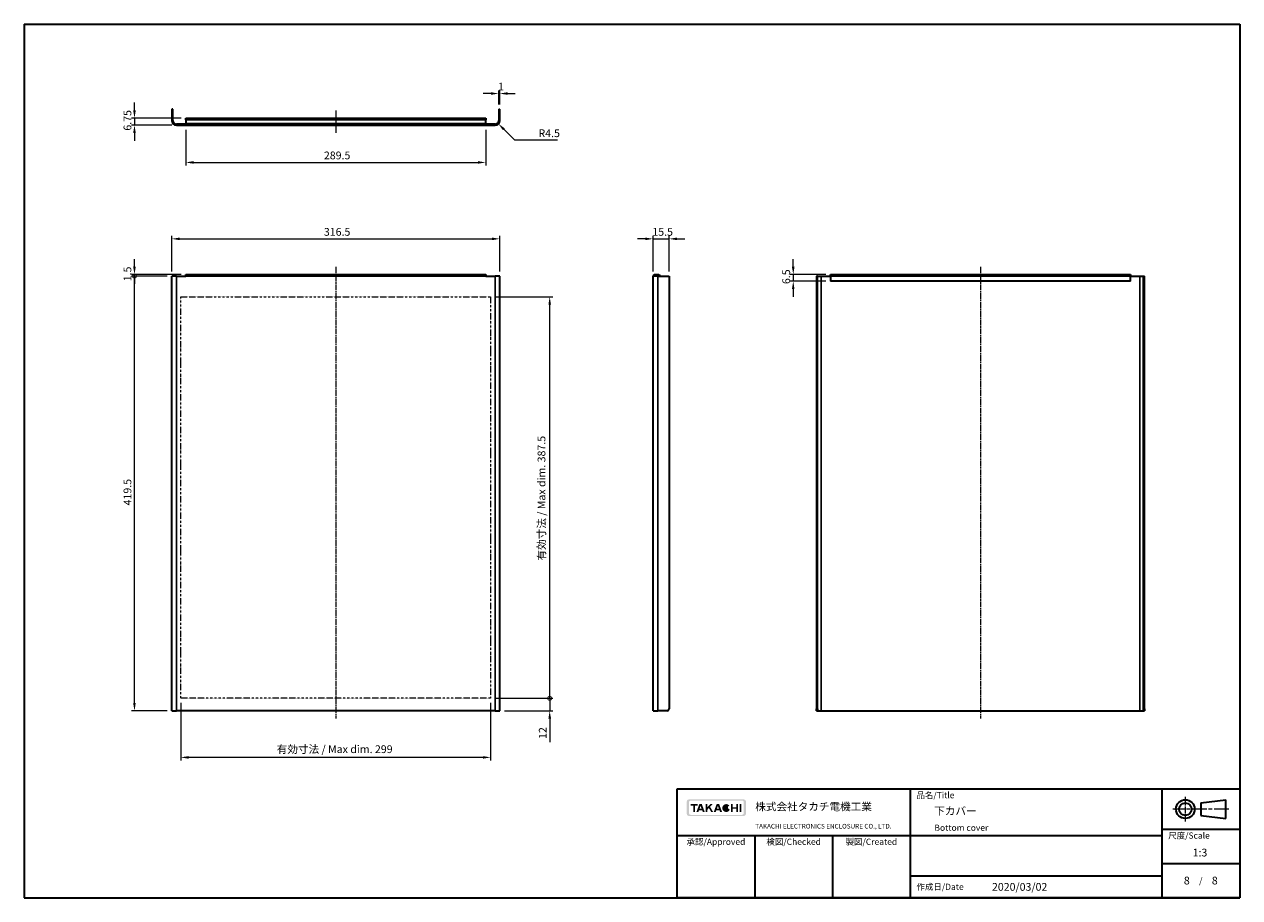
# Model space of a CAD drawing. Units: millimetres. Extents: x 1 to 10042, y 0 to 1406.
# Drawn here: x 8869 to 10042, y 1 to 844 of the extents above; entities that cross this region are included whole.
import ezdxf
from ezdxf.enums import TextEntityAlignment as Align

# ---------------------------------------------------------------- set-up
doc = ezdxf.new("R2010")
doc.units = ezdxf.units.MM
doc.linetypes.add('CHAIN', pattern=[0.3543, 0.2362, -0.0295, 0.0591, -0.0295])
doc.linetypes.add('DASH_DOUBLE_DOT', pattern=[0.4398, 0.24, -0.06, 0.0098, -0.06, 0.01, -0.06])
for name, color, linetype, lineweight in [('Border (ISO)', 7, 'Continuous', 35), ('Dimension (ISO)', 7, 'Continuous', 18), ('Dimension (ISO) @ 1', 7, 'Continuous', 18), ('Sketch Geometry (ISO)', 7, 'Continuous', 18), ('Title (ISO)', 7, 'Continuous', 35), ('Visible (ISO)', 7, 'Continuous', 35), ('Visible Narrow (ISO)', 7, 'Continuous', 25)]:
    doc.layers.add(name, color=color, linetype=linetype, lineweight=lineweight)
doc.layers.add('Centerline (ISO)', color=7, linetype='Continuous', lineweight=18, true_color=0x80ffff)
doc.layers.add('Hatch (ISO)', color=1, linetype='Continuous', lineweight=18, true_color=0xff0000)
doc.styles.add('Note Text (TK)', font='MS PGothic.ttf')
doc.styles.add('文字スタイル67', font='arial.ttf')
doc.dimstyles.new('Default - Method 1b (TK)', dxfattribs={"dimscale": 3, "dimtxt": 2.5, "dimasz": 2.5, "dimexe": 1, "dimexo": 1.5, "dimgap": 1, "dimtad": 1, "dimtoh": 1, "dimrnd": 1e-08, "dimdsep": 46, "dimtxsty": 'Note Text (TK)', "dimcen": 0.09, "dimdle": 5, "dimclrd": 100, "dimclre": 100, "dimclrt": 7, "dimadec": 1, "dimazin": 1, "dimtfac": 1, "dimtmove": 0, "dimatfit": 3, "dimfxl": 0, "dimtolj": 1, "dimlwd": -1, "dimlwe": -1, "dimarcsym": 0})

# ---------------------------------------------------------------- blocks, each defined once
blk = doc.blocks.new('図面枠 tk図枠')
at = {"layer": 'Border (ISO)'}
for p, q in [((14.5, 289), (405.5, 289)), ((14.5, 289), (14.5, 8)), ((405.5, 289), (405.5, 8)), ((14.5, 8), (405.5, 8))]:
    blk.add_line(p, q, dxfattribs=at)
blk = doc.blocks.new('表題欄 tk表題欄')
at = {"layer": 'Hatch (ISO)'}
h = blk.add_hatch(color=256, dxfattribs=at)
edge = h.paths.add_edge_path(flags=0)
edge.add_arc((95.58, 236.3), 0.596, 270, 360)
edge.add_line((96.17, 236.3), (96.17, 239.71))
edge.add_arc((95.58, 239.71), 0.596, 0, 90)
edge.add_line((95.58, 240.31), (79.14, 240.31))
edge.add_arc((79.14, 239.71), 0.596, 90, 180)
edge.add_line((78.54, 239.71), (78.54, 236.3))
edge.add_arc((79.14, 236.3), 0.596, 180, 270)
edge.add_line((79.14, 235.7), (95.58, 235.7))
edge = h.paths.add_edge_path()
edge.add_line((77.84, 239.96), (77.84, 236.05))
edge.add_arc((78.54, 236.05), 0.702, 180, 270)
edge.add_line((78.54, 235.35), (96.17, 235.35))
edge.add_arc((96.17, 236.05), 0.702, 270, 360)
edge.add_line((96.87, 236.05), (96.87, 239.96))
edge.add_arc((96.17, 239.96), 0.702, 0, 90)
edge.add_line((96.17, 240.66), (78.54, 240.66))
edge.add_arc((78.54, 239.96), 0.702, 90, 180)
for points in [[(79.07, 239.15), (79.07, 238.66), (79.92, 238.66), (79.92, 236.66), (80.51, 236.66), (80.51, 238.66), (81.36, 238.66), (81.36, 239.15)], [(85.68, 236.66), (84.94, 237.89), (84.42, 237.32), (84.42, 236.66), (83.9, 236.66), (83.9, 239.15), (84.42, 239.15), (84.42, 238.1), (85.39, 239.15), (86.11, 239.15), (85.32, 238.3), (86.3, 236.66)], [(92.09, 239.15), (92.09, 236.66), (92.61, 236.66), (92.61, 237.66), (93.77, 237.66), (93.77, 236.66), (94.29, 236.66), (94.29, 239.15), (93.77, 239.15), (93.77, 238.15), (92.61, 238.15), (92.61, 239.15)], [(94.84, 239.15), (94.84, 236.66), (95.36, 236.66), (95.36, 239.15)]]:
    blk.add_hatch(color=256, dxfattribs=at).paths.add_polyline_path(points)
h = blk.add_hatch(color=256, dxfattribs=at)
h.paths.add_polyline_path([(82.59, 237.71), (81.95, 237.71), (82.27, 238.58)], flags=0)
h.paths.add_polyline_path([(82.78, 237.2), (81.76, 237.2), (81.57, 236.66), (80.95, 236.66), (81.86, 239.15), (82.68, 239.15), (83.59, 236.66), (82.98, 236.66)])
h = blk.add_hatch(color=256, dxfattribs=at)
h.paths.add_polyline_path([(87.53, 237.71), (88.16, 237.71), (87.85, 238.58)], flags=0)
h.paths.add_polyline_path([(87.14, 236.66), (87.34, 237.2), (88.35, 237.2), (88.55, 236.66), (89.17, 236.66), (88.25, 239.15), (87.44, 239.15), (86.52, 236.66)])
h = blk.add_hatch(color=256, dxfattribs=at)
edge = h.paths.add_edge_path()
edge.add_arc((90.52, 237.9), 1.27, 38.5505, 336.582)
edge.add_line((91.69, 237.4), (91.17, 237.62))
edge.add_ellipse((90.52, 237.9), major_axis=(0, -0.8), ratio=0.867347, start_angle=124.651, end_angle=429.4109, ccw=False)
edge.add_line((91.09, 238.36), (91.52, 238.7))
at = {"layer": 'Title (ISO)'}
for p, q in [((74.71, 244.05), (255.71, 244.05)), ((74.71, 209.05), (74.71, 244.05)), ((149.71, 244.05), (149.71, 209.05)), ((230.71, 244.05), (230.71, 209.05)), ((255.71, 244.05), (255.71, 209.05)), ((243.21, 239.55), (251.21, 240.55)), ((243.21, 239.55), (243.21, 235.55)), ((251.21, 234.55), (251.21, 240.55)), ((243.21, 235.55), (251.21, 234.55)), ((230.71, 231.05), (255.71, 231.05)), ((74.71, 229.05), (230.71, 229.05)), ((99.71, 229.05), (99.71, 209.05)), ((124.71, 229.05), (124.71, 209.05)), ((230.71, 220.05), (255.71, 220.05)), ((149.71, 216.05), (230.71, 216.05)), ((255.71, 209.05), (74.71, 209.05))]:
    blk.add_line(p, q, dxfattribs=at)
at = {"layer": 'Title (ISO)', "color": 4, "linetype": 'CHAIN', "lineweight": 18, "ltscale": 8.88956, "true_color": 0x00ffff}
blk.add_line((238.21, 241.55), (238.21, 233.55), dxfattribs=at)
at = {"layer": 'Title (ISO)', "color": 4, "linetype": 'CHAIN', "lineweight": 18, "ltscale": 20.001633, "true_color": 0x00ffff}
blk.add_line((252.21, 237.55), (234.21, 237.55), dxfattribs=at)
at = {"layer": 'Title (ISO)'}
for radius in [3, 2]:
    blk.add_circle((238.21, 237.55), radius, dxfattribs=at)
at = {"layer": 'Title (ISO)', "color": 1, "true_color": 0xff0000, "char_height": 2, "line_spacing_factor": 1.5, "style": 'Note Text (TK)'}
for s, insert, attachment_point in [('\\fＭＳ Ｐゴシック|b0|i0;\\H2.0000;品名/Title', (151.71, 242.05), 4), ('\\fＭＳ Ｐゴシック|b0|i0;\\H2.0000;承認/Approved', (87.21, 227.05), 5), ('\\fＭＳ Ｐゴシック|b0|i0;\\H2.0000;検図/Checked', (112.21, 227.05), 5), ('\\fＭＳ Ｐゴシック|b0|i0;\\H2.0000;製図/Created', (137.21, 227.05), 5), ('\\fＭＳ Ｐゴシック|b0|i0;\\H2.0000;尺度/Scale', (232.71, 229.05), 4), ('\\fＭＳ Ｐゴシック|b0|i0;\\H2.0000;作成日/Date', (151.71, 212.55), 4)]:
    blk.add_mtext(s, dxfattribs=dict(at, insert=insert, attachment_point=attachment_point))
at = {"layer": 'Title (ISO)', "color": 7, "line_spacing_factor": 1.5, "style": 'Note Text (TK)'}
for s, insert, char_height, attachment_point in [('株式会社タカチ電機工業', (99.87, 238.05), 2.5, 4), ('\\fArial|b0|i0;\\H1.4986;TAKACHI ELECTRONICS ENCLOSURE CO., LTD.', (99.87, 232.05), 1.4986, 4), ('\\fＭＳ Ｐゴシック|b0|i0;\\H2.0000;/', (243.21, 214.55), 2, 5)]:
    blk.add_mtext(s, dxfattribs=dict(at, insert=insert, char_height=char_height, attachment_point=attachment_point))
at = {"layer": 'Title (ISO)', "color": 7}
for tag, p, height, style in [('<品名>_001', (157.54, 235.73), 2.5, 'Note Text (TK)'), ('<Title>_001', (157.49, 230.55), 2, '文字スタイル67'), ('<ページ_No.>_001', (237.95, 213.3), 2.5, 'Note Text (TK)'), ('<総ページ数>_001', (246.8, 213.3), 2.5, 'Note Text (TK)'), ('作成日_001', (175.62, 211.28), 2.5, 'Note Text (TK)')]:
    blk.add_attdef(tag, p, '', height=height, dxfattribs=dict(at, style=style))
at = {"layer": 'Title (ISO)', "color": 7, "style": 'Note Text (TK)'}
blk.add_attdef('<尺度>', text='', height=2.5, dxfattribs=at).set_placement((243.21, 223.55), align=Align.MIDDLE_CENTER)
blk = doc.blocks.new('*D48')
at = {"layer": 'Defpoints', "color": 0, "transparency": 16777216}
for p in [(9327.8, 636.7), (9011.3, 600.7), (9327.8, 600.7)]:
    blk.add_point(p, dxfattribs=at)
at = {"layer": 'Dimension (ISO)', "color": 100, "transparency": 16777216}
for p, q in [((9011.3, 605.2), (9011.3, 639.7)), ((9018.8, 636.7), (9320.3, 636.7)), ((9327.8, 605.2), (9327.8, 639.7))]:
    blk.add_line(p, q, dxfattribs=at)
for points in [[(9018.8, 637.9), (9018.8, 635.4), (9011.3, 636.7)], [(9320.3, 637.9), (9320.3, 635.4), (9327.8, 636.7)]]:
    blk.add_solid(points, dxfattribs=at)
at = {"layer": 'Dimension (ISO)', "color": 7, "transparency": 16777216, "insert": (9158.1, 643.4), "char_height": 7.5, "attachment_point": 4, "style": 'Note Text (TK)'}
blk.add_mtext('\\A1;316.5', dxfattribs=at)
blk = doc.blocks.new('_DotSmall')
at = {"color": 0, "linetype": 'ByBlock', "const_width": 0.5}
blk.add_lwpolyline([(-0.0625, 0, 1), (0.0625, 0, 1)], format="xyb", close=True, dxfattribs=at)
blk = doc.blocks.new('*D49')
at = {"layer": 'Defpoints', "color": 0, "transparency": 16777216}
for p in [(8975.3, 600.7), (9011.3, 600.7), (9011.3, 181.2)]:
    blk.add_point(p, dxfattribs=at)
at = {"layer": 'Dimension (ISO)', "color": 100, "transparency": 16777216}
for p, q in [((9006.8, 600.7), (8972.3, 600.7)), ((8975.3, 188.7), (8975.3, 600.7)), ((9006.8, 181.2), (8972.3, 181.2))]:
    blk.add_line(p, q, dxfattribs=at)
blk.add_solid([(8974, 188.7), (8976.5, 188.7), (8975.3, 181.2)], dxfattribs=at)
at = {"layer": 'Dimension (ISO)', "color": 100, "transparency": 16777216, "xscale": 7.5, "yscale": 7.5, "zscale": 7.5, "rotation": 90}
blk.add_blockref('_DotSmall', (8975.3, 600.7), dxfattribs=at)
at = {"layer": 'Dimension (ISO)', "color": 7, "transparency": 16777216, "insert": (8968.5, 379.4), "char_height": 7.5, "attachment_point": 4, "rotation": 90, "style": 'Note Text (TK)'}
blk.add_mtext('\\A1;419.5', dxfattribs=at)
blk = doc.blocks.new('*D50')
at = {"layer": 'Defpoints', "color": 0, "transparency": 16777216}
for p in [(8975.3, 602.2), (9011.3, 600.7), (9024.8, 602.2)]:
    blk.add_point(p, dxfattribs=at)
at = {"layer": 'Dimension (ISO)', "color": 100, "transparency": 16777216}
for p, q in [((8975.3, 609.7), (8975.3, 617.2)), ((9020.3, 602.2), (8972.3, 602.2)), ((9006.8, 600.7), (8972.3, 600.7)), ((8975.3, 600.7), (8975.3, 602.2)), ((8975.3, 600.7), (8975.3, 593.2))]:
    blk.add_line(p, q, dxfattribs=at)
blk.add_solid([(8974, 609.7), (8976.5, 609.7), (8975.3, 602.2)], dxfattribs=at)
at = {"layer": 'Dimension (ISO)', "color": 100, "transparency": 16777216, "xscale": 7.5, "yscale": 7.5, "zscale": 7.5, "rotation": 90}
blk.add_blockref('_DotSmall', (8975.3, 600.7), dxfattribs=at)
at = {"layer": 'Dimension (ISO)', "color": 7, "transparency": 16777216, "insert": (8968.5, 595.7), "char_height": 7.5, "attachment_point": 4, "rotation": 90, "style": 'Note Text (TK)'}
blk.add_mtext('\\A1;1.5', dxfattribs=at)
blk = doc.blocks.new('*D51')
at = {"layer": 'Defpoints', "color": 0, "transparency": 16777216}
for p in [(9024.8, 746.4), (9314.3, 746.4), (9314.3, 710.4)]:
    blk.add_point(p, dxfattribs=at)
at = {"layer": 'Dimension (ISO)', "color": 100, "transparency": 16777216}
for p, q in [((9024.8, 741.9), (9024.8, 707.4)), ((9314.3, 741.9), (9314.3, 707.4)), ((9032.3, 710.4), (9306.8, 710.4))]:
    blk.add_line(p, q, dxfattribs=at)
for points in [[(9032.3, 711.7), (9032.3, 709.2), (9024.8, 710.4)], [(9306.8, 711.7), (9306.8, 709.2), (9314.3, 710.4)]]:
    blk.add_solid(points, dxfattribs=at)
at = {"layer": 'Dimension (ISO)', "color": 7, "transparency": 16777216, "insert": (9158.1, 717.2), "char_height": 7.5, "attachment_point": 4, "style": 'Note Text (TK)'}
blk.add_mtext('\\A1;289.5', dxfattribs=at)
blk = doc.blocks.new('*D52')
at = {"layer": 'Defpoints', "color": 0, "transparency": 16777216}
for p in [(9024.8, 753.2), (8975.3, 746.4), (9015.8, 746.4)]:
    blk.add_point(p, dxfattribs=at)
at = {"layer": 'Dimension (ISO)', "color": 100, "transparency": 16777216}
for p, q in [((8975.3, 760.7), (8975.3, 768.2)), ((9020.3, 753.2), (8972.3, 753.2)), ((8975.3, 753.2), (8975.3, 746.4)), ((9011.3, 746.4), (8972.3, 746.4)), ((8975.3, 738.9), (8975.3, 731.4))]:
    blk.add_line(p, q, dxfattribs=at)
for points in [[(8974, 760.7), (8976.5, 760.7), (8975.3, 753.2)], [(8974, 738.9), (8976.5, 738.9), (8975.3, 746.4)]]:
    blk.add_solid(points, dxfattribs=at)
at = {"layer": 'Dimension (ISO)', "color": 7, "transparency": 16777216, "insert": (8968.5, 741.1), "char_height": 7.5, "attachment_point": 4, "rotation": 90, "style": 'Note Text (TK)'}
blk.add_mtext('\\A1;6.75', dxfattribs=at)
blk = doc.blocks.new('*D53')
at = {"layer": 'Defpoints', "color": 0, "transparency": 16777216}
for p in [(9323.3, 750.9), (9326.5, 747.7)]:
    blk.add_point(p, dxfattribs=at)
at = {"layer": 'Dimension (ISO)', "color": 100, "transparency": 16777216}
for p, q in [((9342.4, 731.8), (9331.8, 742.4)), ((9383.7, 731.8), (9342.4, 731.8))]:
    blk.add_line(p, q, dxfattribs=at)
blk.add_solid([(9332.7, 743.3), (9330.9, 741.5), (9326.5, 747.7)], dxfattribs=at)
at = {"layer": 'Dimension (ISO)', "color": 7, "transparency": 16777216, "insert": (9365.2, 738.6), "char_height": 7.5, "attachment_point": 4, "style": 'Note Text (TK)'}
blk.add_mtext('\\A1;R4.5', dxfattribs=at)
blk = doc.blocks.new('*D54')
at = {"layer": 'Defpoints', "color": 0, "transparency": 16777216}
for p in [(9327.8, 776.9), (9326.8, 761.9), (9327.8, 761.9)]:
    blk.add_point(p, dxfattribs=at)
at = {"layer": 'Dimension (ISO)', "color": 100, "transparency": 16777216}
for p, q in [((9319.3, 776.9), (9311.8, 776.9)), ((9326.8, 766.4), (9326.8, 779.9)), ((9326.8, 776.9), (9327.8, 776.9)), ((9327.8, 766.4), (9327.8, 779.9)), ((9335.3, 776.9), (9342.8, 776.9))]:
    blk.add_line(p, q, dxfattribs=at)
for points in [[(9319.3, 778.2), (9319.3, 775.7), (9326.8, 776.9)], [(9335.3, 778.2), (9335.3, 775.7), (9327.8, 776.9)]]:
    blk.add_solid(points, dxfattribs=at)
at = {"layer": 'Dimension (ISO)', "color": 7, "transparency": 16777216, "insert": (9326.2, 783.7), "char_height": 7.5, "attachment_point": 4, "style": 'Note Text (TK)'}
blk.add_mtext('\\A1;1', dxfattribs=at)
blk = doc.blocks.new('*D55')
at = {"layer": 'Defpoints', "color": 0, "transparency": 16777216}
for p in [(9491.3, 636.7), (9475.8, 600.7), (9491.3, 600.7)]:
    blk.add_point(p, dxfattribs=at)
at = {"layer": 'Dimension (ISO)', "color": 100, "transparency": 16777216}
for p, q in [((9468.3, 636.7), (9460.8, 636.7)), ((9475.8, 605.2), (9475.8, 639.7)), ((9475.8, 636.7), (9491.3, 636.7)), ((9491.3, 605.2), (9491.3, 639.7)), ((9498.8, 636.7), (9506.3, 636.7))]:
    blk.add_line(p, q, dxfattribs=at)
for points in [[(9468.3, 637.9), (9468.3, 635.4), (9475.8, 636.7)], [(9498.8, 637.9), (9498.8, 635.4), (9491.3, 636.7)]]:
    blk.add_solid(points, dxfattribs=at)
at = {"layer": 'Dimension (ISO)', "color": 7, "transparency": 16777216, "insert": (9475.1, 643.4), "char_height": 7.5, "attachment_point": 4, "style": 'Note Text (TK)'}
blk.add_mtext('\\A1;15.5', dxfattribs=at)
blk = doc.blocks.new('*D56')
at = {"layer": 'Defpoints', "color": 0, "transparency": 16777216}
for p in [(9020, 193.2), (9319, 193.2), (9020, 136.2)]:
    blk.add_point(p, dxfattribs=at)
at = {"layer": 'Dimension (ISO)', "color": 100, "transparency": 16777216}
for p, q in [((9020, 188.7), (9020, 133.2)), ((9319, 188.7), (9319, 133.2)), ((9311.5, 136.2), (9027.5, 136.2))]:
    blk.add_line(p, q, dxfattribs=at)
for points in [[(9027.5, 137.4), (9027.5, 134.9), (9020, 136.2)], [(9311.5, 137.4), (9311.5, 134.9), (9319, 136.2)]]:
    blk.add_solid(points, dxfattribs=at)
at = {"layer": 'Dimension (ISO)', "color": 7, "transparency": 16777216, "insert": (9112.6, 144.1), "char_height": 7.5, "attachment_point": 4, "style": 'Note Text (TK)'}
blk.add_mtext('\\A1;\\fＭＳ Ｐゴシック|b0|i0;\\H7.5000;有効寸法 / Max dim. 299', dxfattribs=at)
blk = doc.blocks.new('*D57')
at = {"layer": 'Defpoints', "color": 0, "transparency": 16777216}
for p in [(9319, 193.2), (9376, 193.2), (9327.8, 181.2)]:
    blk.add_point(p, dxfattribs=at)
at = {"layer": 'Dimension (ISO)', "color": 100, "transparency": 16777216}
for p, q in [((9376, 193.2), (9376, 208.2)), ((9323.5, 193.2), (9379, 193.2)), ((9376, 193.2), (9376, 181.2)), ((9332.3, 181.2), (9379, 181.2)), ((9376, 173.7), (9376, 151))]:
    blk.add_line(p, q, dxfattribs=at)
blk.add_solid([(9374.8, 173.7), (9377.3, 173.7), (9376, 181.2)], dxfattribs=at)
at = {"layer": 'Dimension (ISO)', "color": 100, "transparency": 16777216, "xscale": 7.5, "yscale": 7.5, "zscale": 7.5, "rotation": 270}
blk.add_blockref('_DotSmall', (9376, 193.2), dxfattribs=at)
at = {"layer": 'Dimension (ISO)', "color": 7, "transparency": 16777216, "insert": (9369.3, 154), "char_height": 7.5, "attachment_point": 4, "rotation": 90, "style": 'Note Text (TK)'}
blk.add_mtext('\\A1;12', dxfattribs=at)
blk = doc.blocks.new('*D58')
at = {"layer": 'Defpoints', "color": 0, "transparency": 16777216}
for p in [(9319, 580.7), (9376, 580.7), (9319, 193.2)]:
    blk.add_point(p, dxfattribs=at)
at = {"layer": 'Dimension (ISO)', "color": 100, "transparency": 16777216}
for p, q in [((9323.5, 580.7), (9379, 580.7)), ((9376, 193.2), (9376, 573.2)), ((9323.5, 193.2), (9379, 193.2))]:
    blk.add_line(p, q, dxfattribs=at)
blk.add_solid([(9374.8, 573.2), (9377.3, 573.2), (9376, 580.7)], dxfattribs=at)
at = {"layer": 'Dimension (ISO)', "color": 100, "transparency": 16777216, "xscale": 7.5, "yscale": 7.5, "zscale": 7.5, "rotation": 270}
blk.add_blockref('_DotSmall', (9376, 193.2), dxfattribs=at)
at = {"layer": 'Dimension (ISO)', "color": 7, "transparency": 16777216, "insert": (9368.1, 326.2), "char_height": 7.5, "attachment_point": 4, "rotation": 90, "style": 'Note Text (TK)'}
blk.add_mtext('\\A1;\\fＭＳ Ｐゴシック|b0|i0;\\H7.5000;有効寸法 / Max dim. 387.5', dxfattribs=at)
blk = doc.blocks.new('*D59')
at = {"layer": 'Defpoints', "color": 0, "transparency": 16777216}
for p in [(9647.1, 602.2), (9611.1, 595.7), (9647.1, 595.7)]:
    blk.add_point(p, dxfattribs=at)
at = {"layer": 'Dimension (ISO)', "color": 100, "transparency": 16777216}
for p, q in [((9611.1, 609.7), (9611.1, 617.2)), ((9642.6, 602.2), (9608.1, 602.2)), ((9611.1, 602.2), (9611.1, 595.7)), ((9642.6, 595.7), (9608.1, 595.7)), ((9611.1, 588.2), (9611.1, 580.7))]:
    blk.add_line(p, q, dxfattribs=at)
for points in [[(9609.8, 609.7), (9612.3, 609.7), (9611.1, 602.2)], [(9609.8, 588.2), (9612.3, 588.2), (9611.1, 595.7)]]:
    blk.add_solid(points, dxfattribs=at)
at = {"layer": 'Dimension (ISO)', "color": 7, "transparency": 16777216, "insert": (9604.3, 593), "char_height": 7.5, "attachment_point": 4, "rotation": 90, "style": 'Note Text (TK)'}
blk.add_mtext('\\A1;6.5', dxfattribs=at)

msp = doc.modelspace()

# ---------------------------------------------------------------- linework, layer by layer
at = {"layer": 'Centerline (ISO)', "linetype": 'CHAIN', "ltscale": 8.056153}
msp.add_line((9169.5344, 760.6517), (9169.5344, 738.9017), dxfattribs=at)
at = {"layer": 'Centerline (ISO)', "linetype": 'CHAIN', "ltscale": 23.990969}
for p, q in [((9169.5344, 609.6919), (9169.5344, 173.6919)), ((9791.8168, 609.6919), (9791.8168, 173.6919))]:
    msp.add_line(p, q, dxfattribs=at)
at = {"layer": 'Sketch Geometry (ISO)', "color": 4, "linetype": 'DASH_DOUBLE_DOT', "lineweight": 18, "ltscale": 9.064727, "true_color": 0x00ffff}
for p, q in [((9020.0344, 580.6919), (9319.0344, 580.6919)), ((9319.0344, 193.1919), (9020.0344, 193.1919))]:
    msp.add_line(p, q, dxfattribs=at)
at = {"layer": 'Sketch Geometry (ISO)', "color": 4, "linetype": 'DASH_DOUBLE_DOT', "lineweight": 18, "ltscale": 8.899821, "true_color": 0x00ffff}
for p, q in [((9020.0344, 193.1919), (9020.0344, 580.6919)), ((9319.0344, 580.6919), (9319.0344, 193.1919))]:
    msp.add_line(p, q, dxfattribs=at)
at = {"layer": 'Visible (ISO)'}
for p, q in [((9011.2844, 761.9017), (9011.2844, 750.9017)), ((9012.2844, 761.9017), (9011.2844, 761.9017)), ((9012.2844, 750.9017), (9012.2844, 761.9017)), ((9024.7844, 753.1517), (9314.2844, 753.1517)), ((9024.7844, 751.6517), (9024.7844, 753.1517)), ((9024.7844, 751.6517), (9024.7844, 747.9017)), ((9314.2844, 753.1517), (9314.2844, 751.6517)), ((9314.2844, 747.9017), (9314.2844, 751.6517)), ((9326.7844, 761.9017), (9327.7844, 761.9017)), ((9326.7844, 761.9017), (9326.7844, 750.9017)), ((9327.7844, 750.9017), (9327.7844, 761.9017)), ((9024.7844, 747.4017), (9015.7844, 747.4017)), ((9015.7844, 746.4017), (9024.7844, 746.4017)), ((9024.7844, 746.4017), (9024.7844, 747.9017)), ((9024.7844, 746.4017), (9314.2844, 746.4017)), ((9314.2844, 747.9017), (9314.2844, 746.4017)), ((9323.2844, 747.4017), (9314.2844, 747.4017)), ((9314.2844, 746.4017), (9323.2844, 746.4017)), ((9011.2844, 181.1919), (9011.2844, 600.6919)), ((9015.7844, 600.6919), (9011.2844, 600.6919)), ((9015.7844, 600.6919), (9024.7844, 600.6919)), ((9024.7844, 600.6919), (9024.7844, 602.1919)), ((9024.7844, 602.1919), (9314.2844, 602.1919)), ((9314.2844, 602.1919), (9314.2844, 600.6919)), ((9314.2844, 600.6919), (9323.2844, 600.6919)), ((9327.7844, 600.6919), (9323.2844, 600.6919)), ((9327.7844, 181.1919), (9327.7844, 600.6919)), ((9475.8036, 181.1919), (9475.8036, 600.6919)), ((9480.3036, 600.6919), (9475.8036, 600.6919)), ((9477.3036, 602.1919), (9481.0536, 602.1919)), ((9481.0536, 601.1919), (9477.3036, 601.1919)), ((9480.3036, 600.6919), (9491.3036, 600.6919)), ((9491.3036, 600.6919), (9491.3036, 183.1919)), ((9633.5668, 600.6919), (9633.5668, 183.1919)), ((9634.5668, 600.6919), (9633.5668, 600.6919)), ((9634.5668, 600.6919), (9638.0668, 600.6919)), ((9634.5668, 183.1919), (9634.5668, 600.6919)), ((9638.0668, 600.6919), (9647.0668, 600.6919)), ((9647.0668, 602.1919), (9936.5668, 602.1919)), ((9647.0668, 600.6919), (9647.0668, 602.1919)), ((9647.0668, 600.6919), (9647.0668, 595.6919)), ((9936.5668, 602.1919), (9936.5668, 600.6919)), ((9936.5668, 595.6919), (9936.5668, 600.6919)), ((9936.5668, 600.6919), (9945.5668, 600.6919)), ((9945.5668, 600.6919), (9949.0668, 600.6919)), ((9949.0668, 600.6919), (9950.0668, 600.6919)), ((9949.0668, 183.1919), (9949.0668, 600.6919)), ((9950.0668, 183.1919), (9950.0668, 600.6919)), ((9936.5668, 595.6919), (9647.0668, 595.6919)), ((9011.2844, 181.1919), (9015.7844, 181.1919)), ((9323.2844, 181.1919), (9015.7844, 181.1919)), ((9323.2844, 181.1919), (9327.7844, 181.1919)), ((9475.8036, 181.1919), (9480.3036, 181.1919)), ((9489.3036, 181.1919), (9480.3036, 181.1919)), ((9633.5668, 181.1919), (9633.5668, 183.1919)), ((9633.5668, 181.1919), (9634.5668, 181.1919)), ((9634.5668, 183.1919), (9634.5668, 181.1919)), ((9634.5668, 181.1919), (9638.0668, 181.1919)), ((9638.0668, 181.1919), (9945.5668, 181.1919)), ((9945.5668, 181.1919), (9949.0668, 181.1919)), ((9949.0668, 181.1919), (9949.0668, 183.1919)), ((9949.0668, 181.1919), (9950.0668, 181.1919)), ((9950.0668, 183.1919), (9950.0668, 181.1919))]:
    msp.add_line(p, q, dxfattribs=at)
for centre, radius, start, end in [((9015.7844, 750.9017), 4.5, 180, 270), ((9015.7844, 750.9017), 3.5, 180, 270), ((9323.2844, 750.9017), 3.5, 270, 0), ((9323.2844, 750.9017), 4.5, 270, 0), ((9477.3036, 600.6919), 1.5, 90, 180), ((9477.3036, 600.6919), 0.5, 90, 180), ((9481.0536, 600.6919), 1.5, 0, 90), ((9481.0536, 600.6919), 0.5, 0, 90), ((9489.3036, 183.1919), 2, 270, 0)]:
    msp.add_arc(centre, radius, start, end, dxfattribs=at)
at = {"layer": 'Visible Narrow (ISO)'}
for p, q in [((9011.2844, 750.9017), (9012.2844, 750.9017)), ((9314.2844, 751.6517), (9024.7844, 751.6517)), ((9327.7844, 750.9017), (9326.7844, 750.9017)), ((9015.7844, 746.4017), (9015.7844, 747.4017)), ((9024.7844, 747.9017), (9314.2844, 747.9017)), ((9323.2844, 746.4017), (9323.2844, 747.4017)), ((9015.7844, 181.1919), (9015.7844, 600.6919)), ((9024.7844, 600.6919), (9314.2844, 600.6919)), ((9323.2844, 181.1919), (9323.2844, 600.6919)), ((9480.3036, 181.1919), (9480.3036, 600.6919)), ((9638.0668, 600.6919), (9638.0668, 181.1919)), ((9936.5668, 600.6919), (9647.0668, 600.6919)), ((9945.5668, 600.6919), (9945.5668, 181.1919)), ((9634.5668, 183.1919), (9633.5668, 183.1919)), ((9950.0668, 183.1919), (9949.0668, 183.1919))]:
    msp.add_line(p, q, dxfattribs=at)

# ---------------------------------------------------------------- block references
at = {"xscale": 3, "yscale": 3, "zscale": 3}
msp.add_blockref('図面枠 tk図枠', (8825.4546, -23.2442), dxfattribs=at)
ref = msp.add_blockref('表題欄 tk表題欄', (9274.8281, -626.4024), dxfattribs=dict(xscale=3, yscale=3, zscale=3))
ref.add_attrib('<品名>_001', '下カバー', (9747.1449, 80.7714), dxfattribs={"layer": 'Title (ISO)', "color": 7, "height": 7.5, "style": 'Note Text (TK)'})
ref.add_attrib('<尺度>_001', '1:3', (9996.5412, 40.5569), dxfattribs={"layer": 'Title (ISO)', "color": 7, "height": 7.5, "style": 'Note Text (TK)'})
ref.add_attrib('作成日_001', '2020/03/02', (9802.8581, 7.4444), dxfattribs={"layer": 'Title (ISO)', "color": 7, "height": 7.5, "style": 'Note Text (TK)'})
ref.add_attrib('<Title>_001', 'Bottom cover', (9747.3407, 65.3049), dxfattribs={"layer": 'Title (ISO)', "color": 7, "height": 6, "style": '文字スタイル67'})
ref.add_attrib('<ページ_No.>_001', '8', (9988.0589, 13.5544), dxfattribs={"layer": 'Title (ISO)', "color": 7, "height": 7.5, "style": 'Note Text (TK)'})
ref.add_attrib('<総ページ数>_001', '8', (10015.0589, 13.5544), dxfattribs={"layer": 'Title (ISO)', "color": 7, "height": 7.5, "style": 'Note Text (TK)'})

# ---------------------------------------------------------------- dimensions: what is measured, and where the dimension line sits
at = {"layer": 'Dimension (ISO) @ 1', "color": 100, "true_color": 0x00ff3f}
for base, p1, p2, angle, override, picture, middle in [((9327.7844, 776.9017), (9326.7844, 761.9017), (9327.7844, 761.9017), 180, {"dimscale": 1, "dimtxt": 7.5, "dimasz": 7.5, "dimexe": 3, "dimexo": 4.5, "dimgap": 3, "dimtoh": 0, "dimdec": 2, "dimcen": 0.27, "dimtol": 0, "dimlim": 0, "dimtp": 0, "dimtm": 0, "dimtdec": 2, "dimtix": 0, "dimtofl": 1, "dimtmove": 0, "dimatfit": 1}, '*D54', (9327.2844, 776.9017)), ((8975.2844, 746.4017), (9024.7844, 753.1517), (9015.7844, 746.4017), 270, {"dimscale": 1, "dimtxt": 7.5, "dimasz": 7.5, "dimexe": 3, "dimexo": 4.5, "dimgap": 3, "dimtoh": 0, "dimdec": 2, "dimcen": 0.27, "dimtol": 0, "dimlim": 0, "dimtp": 0, "dimtm": 0, "dimtdec": 2, "dimtix": 0, "dimtofl": 1, "dimtmove": 0, "dimatfit": 1}, '*D52', (8975.2844, 749.7767)), ((9314.2844, 710.4017), (9024.7844, 746.4017), (9314.2844, 746.4017), 180, {"dimscale": 1, "dimtxt": 7.5, "dimasz": 7.5, "dimexe": 3, "dimexo": 4.5, "dimgap": 3, "dimtoh": 0, "dimdec": 2, "dimcen": 0.27, "dimtol": 0, "dimlim": 0, "dimtp": 0, "dimtm": 0, "dimtdec": 2, "dimtix": 0, "dimtofl": 0, "dimtmove": 0, "dimatfit": 1}, '*D51', (9169.5344, 710.4017)), ((8975.2844, 602.1919), (9011.2844, 600.6919), (9024.7844, 602.1919), 90, {"dimscale": 1, "dimtxt": 7.5, "dimasz": 7.5, "dimexe": 3, "dimexo": 4.5, "dimgap": 3, "dimtoh": 0, "dimdec": 2, "dimblk1": 'DotSmall', "dimsah": 1, "dimcen": 0.27, "dimdle": 0, "dimtol": 0, "dimlim": 0, "dimtp": 0, "dimtm": 0, "dimtdec": 2, "dimtix": 0, "dimtofl": 1, "dimtmove": 0, "dimatfit": 1}, '*D50', (8975.2844, 601.4419)), ((9611.0668, 595.6919), (9647.0668, 602.1919), (9647.0668, 595.6919), 270, {"dimscale": 1, "dimtxt": 7.5, "dimasz": 7.5, "dimexe": 3, "dimexo": 4.5, "dimgap": 3, "dimtoh": 0, "dimdec": 2, "dimcen": 0.27, "dimtol": 0, "dimlim": 0, "dimtp": 0, "dimtm": 0, "dimtdec": 2, "dimtix": 0, "dimtofl": 1, "dimtmove": 0, "dimatfit": 1}, '*D59', (9611.0668, 598.9419)), ((8975.2844, 600.6919), (9011.2844, 181.1919), (9011.2844, 600.6919), 90, {"dimscale": 1, "dimtxt": 7.5, "dimasz": 7.5, "dimexe": 3, "dimexo": 4.5, "dimgap": 3, "dimtoh": 0, "dimdec": 2, "dimblk2": 'DotSmall', "dimsah": 1, "dimcen": 0.27, "dimdle": 0, "dimtol": 0, "dimlim": 0, "dimtp": 0, "dimtm": 0, "dimtdec": 2, "dimtix": 0, "dimtofl": 0, "dimtmove": 0, "dimatfit": 1}, '*D49', (8975.2844, 390.9119)), ((9376.0344, 193.1919), (9327.7844, 181.1919), (9319.0344, 193.1919), 90, {"dimscale": 1, "dimtxt": 7.5, "dimasz": 7.5, "dimexe": 3, "dimexo": 4.5, "dimgap": 3, "dimtoh": 0, "dimdec": 2, "dimblk2": 'DotSmall', "dimsah": 1, "dimcen": 0.27, "dimdle": 0, "dimtol": 0, "dimlim": 0, "dimtp": 0, "dimtm": 0, "dimtdec": 2, "dimtix": 0, "dimtofl": 1, "dimtmove": 0, "dimatfit": 1}, '*D57', (9376.0344, 158.5896))]:
    dim = msp.add_linear_dim(base=base, p1=p1, p2=p2, angle=angle, dimstyle='Default - Method 1b (TK)', override=override, dxfattribs=at)
    dim.commit()
    dim.dimension.update_dxf_attribs({"geometry": picture, "text_midpoint": middle, "dimtype": 128})
dim = msp.add_radius_dim(center=(9323.2844, 750.9017), mpoint=(9326.4663, 747.7198), dimstyle='Default - Method 1b (TK)', override={"dimscale": 1, "dimtxt": 7.5, "dimasz": 7.5, "dimexe": 3, "dimexo": 4.5, "dimgap": 3, "dimtih": 1, "dimdec": 2, "dimlfac": 1, "dimcen": 0, "dimtol": 0, "dimlim": 0, "dimtp": 0, "dimtm": 0, "dimtdec": 2, "dimtix": 0, "dimtofl": 0, "dimtmove": 0, "dimatfit": 3}, dxfattribs=at)
dim.commit()
dim.dimension.update_dxf_attribs({"geometry": '*D53', "text_midpoint": (9374.4771, 731.8099), "dimtype": 132})
for base, p1, p2, override, picture, middle in [((9327.7844, 636.6919), (9011.2844, 600.6919), (9327.7844, 600.6919), {"dimscale": 1, "dimtxt": 7.5, "dimasz": 7.5, "dimexe": 3, "dimexo": 4.5, "dimgap": 3, "dimtoh": 0, "dimdec": 2, "dimcen": 0.27, "dimtol": 0, "dimlim": 0, "dimtp": 0, "dimtm": 0, "dimtdec": 2, "dimtix": 0, "dimtofl": 0, "dimtmove": 0, "dimatfit": 1}, '*D48', (9169.5344, 636.6919)), ((9491.3036, 636.6919), (9475.8036, 600.6919), (9491.3036, 600.6919), {"dimscale": 1, "dimtxt": 7.5, "dimasz": 7.5, "dimexe": 3, "dimexo": 4.5, "dimgap": 3, "dimtoh": 0, "dimdec": 2, "dimcen": 0.27, "dimtol": 0, "dimlim": 0, "dimtp": 0, "dimtm": 0, "dimtdec": 2, "dimtix": 0, "dimtofl": 1, "dimtmove": 0, "dimatfit": 1}, '*D55', (9483.5536, 636.6919))]:
    dim = msp.add_linear_dim(base=base, p1=p1, p2=p2, dimstyle='Default - Method 1b (TK)', override=override, dxfattribs=at)
    dim.commit()
    dim.dimension.update_dxf_attribs({"geometry": picture, "text_midpoint": middle, "dimtype": 128})
for base, p2, angle, override, picture, middle in [((9376.0344, 580.6919), (9319.0344, 580.6919), 90, {"dimscale": 1, "dimtxt": 7.5, "dimasz": 7.5, "dimexe": 3, "dimexo": 4.5, "dimgap": 3, "dimtoh": 0, "dimdec": 2, "dimblk1": 'DotSmall', "dimsah": 1, "dimcen": 0.27, "dimdle": 0, "dimtol": 0, "dimlim": 0, "dimtp": 0, "dimtm": 0, "dimtdec": 2, "dimtix": 0, "dimtofl": 0, "dimtmove": 0, "dimatfit": 1}, '*D58', (9376.0344, 386.9719)), ((9020.0344, 136.1919), (9020.0344, 193.1919), 180, {"dimscale": 1, "dimtxt": 7.5, "dimasz": 7.5, "dimexe": 3, "dimexo": 4.5, "dimgap": 3, "dimtoh": 0, "dimdec": 2, "dimcen": 0.27, "dimtol": 0, "dimlim": 0, "dimtp": 0, "dimtm": 0, "dimtdec": 2, "dimtix": 0, "dimtofl": 0, "dimtmove": 0, "dimatfit": 1}, '*D56', (9169.5344, 136.1919))]:
    dim = msp.add_linear_dim(base=base, p1=(9319.0344, 193.1919), p2=p2, angle=angle, text='\\fＭＳ Ｐゴシック|b0|i0;\\H7.5000;有効寸法 / Max dim. <>', dimstyle='Default - Method 1b (TK)', override=override, dxfattribs=at)
    dim.commit()
    dim.dimension.update_dxf_attribs({"geometry": picture, "text_midpoint": middle, "dimtype": 128})

doc.saveas('drawing.dxf')
